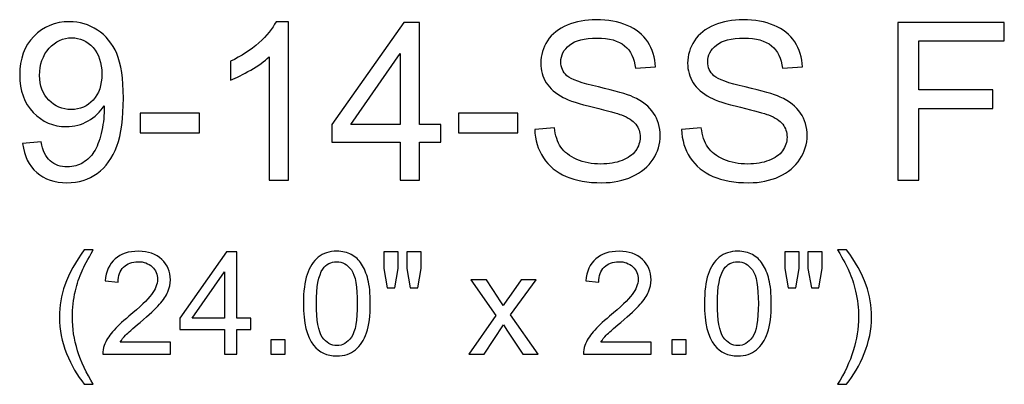
# Model space of a CAD drawing. Units: inches. Extents: x 15 to 59.9, y -17 to 8.4.
# Drawn here: x 43.6 to 51, y -7 to -4.2 of the extents above; entities that cross this region are included whole.
import ezdxf

# ---------------------------------------------------------------- set-up
doc = ezdxf.new("R2010")
doc.units = ezdxf.units.IN
doc.header["$MEASUREMENT"] = 0
doc.layers.add('Layer 1', color=7, linetype='Continuous')

msp = doc.modelspace()

# ---------------------------------------------------------------- linework, layer by layer
at = {"layer": 'Layer 1', "color": 250}
for points, knots in [([(43.5925, -5.1656), (43.5925, -5.1656), (43.7333, -5.1526), (43.7333, -5.1526), (43.7333, -5.1526), (43.7452, -5.2187), (43.768, -5.2667), (43.8016, -5.2967), (43.8016, -5.2967), (43.8352, -5.3264), (43.8783, -5.3414), (43.9311, -5.3414), (43.9311, -5.3414), (43.9761, -5.3414), (44.0155, -5.3312), (44.0494, -5.3103), (44.0494, -5.3103), (44.0833, -5.2898), (44.1111, -5.2623), (44.1327, -5.2278), (44.1327, -5.2278), (44.1547, -5.1934), (44.1727, -5.1467), (44.1875, -5.0884), (44.1875, -5.0884), (44.2019, -5.0298), (44.2094, -4.9701), (44.2094, -4.9092), (44.2094, -4.9092), (44.2094, -4.9028), (44.2091, -4.8928), (44.2086, -4.8801), (44.2086, -4.8801), (44.1791, -4.9264), (44.1391, -4.9645), (44.0886, -4.9934), (44.0886, -4.9934), (44.0377, -5.0226), (43.9827, -5.037), (43.9238, -5.037), (43.9238, -5.037), (43.825, -5.037), (43.7413, -5.0012), (43.673, -4.9295), (43.673, -4.9295), (43.6047, -4.8578), (43.5705, -4.7637), (43.5705, -4.6464), (43.5705, -4.6464), (43.5705, -4.5253), (43.6061, -4.4281), (43.6775, -4.3542), (43.6775, -4.3542), (43.7488, -4.2803), (43.8383, -4.2434), (43.9458, -4.2434), (43.9458, -4.2434), (44.0233, -4.2434), (44.0941, -4.2645), (44.1586, -4.3062), (44.1586, -4.3062), (44.2227, -4.3478), (44.2716, -4.4076), (44.305, -4.4848), (44.305, -4.4848), (44.3383, -4.562), (44.355, -4.6739), (44.355, -4.8206), (44.355, -4.8206), (44.355, -4.9728), (44.3386, -5.0942), (44.3055, -5.1848), (44.3055, -5.1848), (44.2722, -5.2751), (44.223, -5.3437), (44.1577, -5.3909), (44.1577, -5.3909), (44.0922, -5.4381), (44.0158, -5.4617), (43.9277, -5.4617), (43.9277, -5.4617), (43.8344, -5.4617), (43.7583, -5.4359), (43.6991, -5.3839), (43.6991, -5.3839), (43.64, -5.3323), (43.6044, -5.2595), (43.5925, -5.1656)], [0, 0, 0, 0, 0.045455, 0.045455, 0.045455, 0.045455, 0.090909, 0.090909, 0.090909, 0.090909, 0.136364, 0.136364, 0.136364, 0.136364, 0.181818, 0.181818, 0.181818, 0.181818, 0.227273, 0.227273, 0.227273, 0.227273, 0.272727, 0.272727, 0.272727, 0.272727, 0.318182, 0.318182, 0.318182, 0.318182, 0.363636, 0.363636, 0.363636, 0.363636, 0.409091, 0.409091, 0.409091, 0.409091, 0.454545, 0.454545, 0.454545, 0.454545, 0.5, 0.5, 0.5, 0.5, 0.545455, 0.545455, 0.545455, 0.545455, 0.590909, 0.590909, 0.590909, 0.590909, 0.636364, 0.636364, 0.636364, 0.636364, 0.681818, 0.681818, 0.681818, 0.681818, 0.727273, 0.727273, 0.727273, 0.727273, 0.772727, 0.772727, 0.772727, 0.772727, 0.818182, 0.818182, 0.818182, 0.818182, 0.863636, 0.863636, 0.863636, 0.863636, 0.909091, 0.909091, 0.909091, 0.909091, 0.954545, 0.954545, 0.954545, 0.954545, 1, 1, 1, 1]), ([(45.6041, -5.4414), (45.6041, -5.4414), (45.4577, -5.4414), (45.4577, -5.4414), (45.4577, -5.4414), (45.4577, -5.4414), (45.4577, -4.5081), (45.4577, -4.5081), (45.4577, -4.5081), (45.4225, -4.5417), (45.3763, -4.5753), (45.3191, -4.6089), (45.3191, -4.6089), (45.2616, -4.6426), (45.2102, -4.6678), (45.1647, -4.6845), (45.1647, -4.6845), (45.1647, -4.6845), (45.1647, -4.5431), (45.1647, -4.5431), (45.1647, -4.5431), (45.2466, -4.5045), (45.3183, -4.4578), (45.3797, -4.4031), (45.3797, -4.4031), (45.4408, -4.3481), (45.4844, -4.2951), (45.51, -4.2434), (45.51, -4.2434), (45.51, -4.2434), (45.6041, -4.2434), (45.6041, -4.2434), (45.6041, -4.2434), (45.6041, -4.2434), (45.6041, -5.4414), (45.6041, -5.4414)], [0, 0, 0, 0, 0.111111, 0.111111, 0.111111, 0.111111, 0.222222, 0.222222, 0.222222, 0.222222, 0.333333, 0.333333, 0.333333, 0.333333, 0.444444, 0.444444, 0.444444, 0.444444, 0.555556, 0.555556, 0.555556, 0.555556, 0.666667, 0.666667, 0.666667, 0.666667, 0.777778, 0.777778, 0.777778, 0.777778, 0.888889, 0.888889, 0.888889, 0.888889, 1, 1, 1, 1]), ([(47.4672, -5.0581), (47.4672, -5.0581), (47.6161, -5.0451), (47.6161, -5.0451), (47.6161, -5.0451), (47.623, -5.1048), (47.6394, -5.1537), (47.6652, -5.192), (47.6652, -5.192), (47.6911, -5.2303), (47.7311, -5.2612), (47.7852, -5.2848), (47.7852, -5.2848), (47.8394, -5.3084), (47.9005, -5.3201), (47.9683, -5.3201), (47.9683, -5.3201), (48.0286, -5.3201), (48.0816, -5.3112), (48.1277, -5.2934), (48.1277, -5.2934), (48.1738, -5.2753), (48.2083, -5.2509), (48.2308, -5.2198), (48.2308, -5.2198), (48.2533, -5.1884), (48.2647, -5.1545), (48.2647, -5.1176), (48.2647, -5.1176), (48.2647, -5.0801), (48.2538, -5.0476), (48.2319, -5.0195), (48.2319, -5.0195), (48.2102, -4.9914), (48.1744, -4.9681), (48.1247, -4.9492), (48.1247, -4.9492), (48.0925, -4.9367), (48.0219, -4.9173), (47.9122, -4.8909), (47.9122, -4.8909), (47.8027, -4.8645), (47.7258, -4.8398), (47.6819, -4.8164), (47.6819, -4.8164), (47.625, -4.7867), (47.5825, -4.7495), (47.5544, -4.7053), (47.5544, -4.7053), (47.5266, -4.6612), (47.5127, -4.6117), (47.5127, -4.5567), (47.5127, -4.5567), (47.5127, -4.4967), (47.5297, -4.4403), (47.5638, -4.3881), (47.5638, -4.3881), (47.598, -4.3356), (47.648, -4.2959), (47.7136, -4.2687), (47.7136, -4.2687), (47.7794, -4.2417), (47.8522, -4.2281), (47.9325, -4.2281), (47.9325, -4.2281), (48.0211, -4.2281), (48.0988, -4.2423), (48.1666, -4.2709), (48.1666, -4.2709), (48.2341, -4.2992), (48.2861, -4.3412), (48.3225, -4.3964), (48.3225, -4.3964), (48.3586, -4.4517), (48.3783, -4.5145), (48.3811, -4.5845), (48.3811, -4.5845), (48.3811, -4.5845), (48.2297, -4.5959), (48.2297, -4.5959), (48.2297, -4.5959), (48.2213, -4.5206), (48.1938, -4.4634), (48.1469, -4.4251), (48.1469, -4.4251), (48.1, -4.3864), (48.0308, -4.3673), (47.9391, -4.3673), (47.9391, -4.3673), (47.8436, -4.3673), (47.7741, -4.3848), (47.7302, -4.4198), (47.7302, -4.4198), (47.6866, -4.4548), (47.6647, -4.497), (47.6647, -4.5462), (47.6647, -4.5462), (47.6647, -4.5892), (47.6802, -4.6245), (47.7111, -4.652), (47.7111, -4.652), (47.7416, -4.6798), (47.8208, -4.7081), (47.9491, -4.737), (47.9491, -4.737), (48.0775, -4.7662), (48.1655, -4.7914), (48.2133, -4.8131), (48.2133, -4.8131), (48.2827, -4.8453), (48.3341, -4.8859), (48.3672, -4.9348), (48.3672, -4.9348), (48.4002, -4.9839), (48.4166, -5.0406), (48.4166, -5.1045), (48.4166, -5.1045), (48.4166, -5.1681), (48.3986, -5.2278), (48.3622, -5.2839), (48.3622, -5.2839), (48.3258, -5.3401), (48.2736, -5.3837), (48.2055, -5.4151), (48.2055, -5.4151), (48.1375, -5.4462), (48.0608, -5.4617), (47.9758, -5.4617), (47.9758, -5.4617), (47.8677, -5.4617), (47.7772, -5.4462), (47.7044, -5.4145), (47.7044, -5.4145), (47.6313, -5.3831), (47.5741, -5.3359), (47.5325, -5.2726), (47.5325, -5.2726), (47.4911, -5.2095), (47.4691, -5.1378), (47.4672, -5.0581)], [0, 0, 0, 0, 0.028571, 0.028571, 0.028571, 0.028571, 0.057143, 0.057143, 0.057143, 0.057143, 0.085714, 0.085714, 0.085714, 0.085714, 0.114286, 0.114286, 0.114286, 0.114286, 0.142857, 0.142857, 0.142857, 0.142857, 0.171429, 0.171429, 0.171429, 0.171429, 0.2, 0.2, 0.2, 0.2, 0.228571, 0.228571, 0.228571, 0.228571, 0.257143, 0.257143, 0.257143, 0.257143, 0.285714, 0.285714, 0.285714, 0.285714, 0.314286, 0.314286, 0.314286, 0.314286, 0.342857, 0.342857, 0.342857, 0.342857, 0.371429, 0.371429, 0.371429, 0.371429, 0.4, 0.4, 0.4, 0.4, 0.428571, 0.428571, 0.428571, 0.428571, 0.457143, 0.457143, 0.457143, 0.457143, 0.485714, 0.485714, 0.485714, 0.485714, 0.514286, 0.514286, 0.514286, 0.514286, 0.542857, 0.542857, 0.542857, 0.542857, 0.571429, 0.571429, 0.571429, 0.571429, 0.6, 0.6, 0.6, 0.6, 0.628571, 0.628571, 0.628571, 0.628571, 0.657143, 0.657143, 0.657143, 0.657143, 0.685714, 0.685714, 0.685714, 0.685714, 0.714286, 0.714286, 0.714286, 0.714286, 0.742857, 0.742857, 0.742857, 0.742857, 0.771429, 0.771429, 0.771429, 0.771429, 0.8, 0.8, 0.8, 0.8, 0.828571, 0.828571, 0.828571, 0.828571, 0.857143, 0.857143, 0.857143, 0.857143, 0.885714, 0.885714, 0.885714, 0.885714, 0.914286, 0.914286, 0.914286, 0.914286, 0.942857, 0.942857, 0.942857, 0.942857, 0.971429, 0.971429, 0.971429, 0.971429, 1, 1, 1, 1]), ([(48.5788, -5.0581), (48.5788, -5.0581), (48.7277, -5.0451), (48.7277, -5.0451), (48.7277, -5.0451), (48.7347, -5.1048), (48.7511, -5.1537), (48.7769, -5.192), (48.7769, -5.192), (48.8027, -5.2303), (48.8427, -5.2612), (48.8969, -5.2848), (48.8969, -5.2848), (48.9511, -5.3084), (49.0122, -5.3201), (49.08, -5.3201), (49.08, -5.3201), (49.1402, -5.3201), (49.1933, -5.3112), (49.2394, -5.2934), (49.2394, -5.2934), (49.2855, -5.2753), (49.32, -5.2509), (49.3425, -5.2198), (49.3425, -5.2198), (49.365, -5.1884), (49.3763, -5.1545), (49.3763, -5.1176), (49.3763, -5.1176), (49.3763, -5.0801), (49.3655, -5.0476), (49.3436, -5.0195), (49.3436, -5.0195), (49.3219, -4.9914), (49.2861, -4.9681), (49.2363, -4.9492), (49.2363, -4.9492), (49.2041, -4.9367), (49.1336, -4.9173), (49.0238, -4.8909), (49.0238, -4.8909), (48.9144, -4.8645), (48.8375, -4.8398), (48.7936, -4.8164), (48.7936, -4.8164), (48.7366, -4.7867), (48.6941, -4.7495), (48.6661, -4.7053), (48.6661, -4.7053), (48.6383, -4.6612), (48.6244, -4.6117), (48.6244, -4.5567), (48.6244, -4.5567), (48.6244, -4.4967), (48.6413, -4.4403), (48.6755, -4.3881), (48.6755, -4.3881), (48.7097, -4.3356), (48.7597, -4.2959), (48.8252, -4.2687), (48.8252, -4.2687), (48.8911, -4.2417), (48.9638, -4.2281), (49.0441, -4.2281), (49.0441, -4.2281), (49.1327, -4.2281), (49.2105, -4.2423), (49.2783, -4.2709), (49.2783, -4.2709), (49.3458, -4.2992), (49.3977, -4.3412), (49.4341, -4.3964), (49.4341, -4.3964), (49.4702, -4.4517), (49.49, -4.5145), (49.4927, -4.5845), (49.4927, -4.5845), (49.4927, -4.5845), (49.3413, -4.5959), (49.3413, -4.5959), (49.3413, -4.5959), (49.333, -4.5206), (49.3055, -4.4634), (49.2586, -4.4251), (49.2586, -4.4251), (49.2116, -4.3864), (49.1425, -4.3673), (49.0508, -4.3673), (49.0508, -4.3673), (48.9552, -4.3673), (48.8858, -4.3848), (48.8419, -4.4198), (48.8419, -4.4198), (48.7983, -4.4548), (48.7763, -4.497), (48.7763, -4.5462), (48.7763, -4.5462), (48.7763, -4.5892), (48.7919, -4.6245), (48.8227, -4.652), (48.8227, -4.652), (48.8533, -4.6798), (48.9325, -4.7081), (49.0608, -4.737), (49.0608, -4.737), (49.1891, -4.7662), (49.2772, -4.7914), (49.325, -4.8131), (49.325, -4.8131), (49.3944, -4.8453), (49.4458, -4.8859), (49.4788, -4.9348), (49.4788, -4.9348), (49.5119, -4.9839), (49.5283, -5.0406), (49.5283, -5.1045), (49.5283, -5.1045), (49.5283, -5.1681), (49.5102, -5.2278), (49.4738, -5.2839), (49.4738, -5.2839), (49.4375, -5.3401), (49.3852, -5.3837), (49.3172, -5.4151), (49.3172, -5.4151), (49.2491, -5.4462), (49.1725, -5.4617), (49.0875, -5.4617), (49.0875, -5.4617), (48.9794, -5.4617), (48.8888, -5.4462), (48.8161, -5.4145), (48.8161, -5.4145), (48.743, -5.3831), (48.6858, -5.3359), (48.6441, -5.2726), (48.6441, -5.2726), (48.6027, -5.2095), (48.5808, -5.1378), (48.5788, -5.0581)], [0, 0, 0, 0, 0.028571, 0.028571, 0.028571, 0.028571, 0.057143, 0.057143, 0.057143, 0.057143, 0.085714, 0.085714, 0.085714, 0.085714, 0.114286, 0.114286, 0.114286, 0.114286, 0.142857, 0.142857, 0.142857, 0.142857, 0.171429, 0.171429, 0.171429, 0.171429, 0.2, 0.2, 0.2, 0.2, 0.228571, 0.228571, 0.228571, 0.228571, 0.257143, 0.257143, 0.257143, 0.257143, 0.285714, 0.285714, 0.285714, 0.285714, 0.314286, 0.314286, 0.314286, 0.314286, 0.342857, 0.342857, 0.342857, 0.342857, 0.371429, 0.371429, 0.371429, 0.371429, 0.4, 0.4, 0.4, 0.4, 0.428571, 0.428571, 0.428571, 0.428571, 0.457143, 0.457143, 0.457143, 0.457143, 0.485714, 0.485714, 0.485714, 0.485714, 0.514286, 0.514286, 0.514286, 0.514286, 0.542857, 0.542857, 0.542857, 0.542857, 0.571429, 0.571429, 0.571429, 0.571429, 0.6, 0.6, 0.6, 0.6, 0.628571, 0.628571, 0.628571, 0.628571, 0.657143, 0.657143, 0.657143, 0.657143, 0.685714, 0.685714, 0.685714, 0.685714, 0.714286, 0.714286, 0.714286, 0.714286, 0.742857, 0.742857, 0.742857, 0.742857, 0.771429, 0.771429, 0.771429, 0.771429, 0.8, 0.8, 0.8, 0.8, 0.828571, 0.828571, 0.828571, 0.828571, 0.857143, 0.857143, 0.857143, 0.857143, 0.885714, 0.885714, 0.885714, 0.885714, 0.914286, 0.914286, 0.914286, 0.914286, 0.942857, 0.942857, 0.942857, 0.942857, 0.971429, 0.971429, 0.971429, 0.971429, 1, 1, 1, 1]), ([(46.4488, -5.4414), (46.4488, -5.4414), (46.4488, -5.1559), (46.4488, -5.1559), (46.4488, -5.1559), (46.4488, -5.1559), (45.9313, -5.1559), (45.9313, -5.1559), (45.9313, -5.1559), (45.9313, -5.1559), (45.9313, -5.0214), (45.9313, -5.0214), (45.9313, -5.0214), (45.9313, -5.0214), (46.4758, -4.2484), (46.4758, -4.2484), (46.4758, -4.2484), (46.4758, -4.2484), (46.5955, -4.2484), (46.5955, -4.2484), (46.5955, -4.2484), (46.5955, -4.2484), (46.5955, -5.0214), (46.5955, -5.0214), (46.5955, -5.0214), (46.5955, -5.0214), (46.7566, -5.0214), (46.7566, -5.0214), (46.7566, -5.0214), (46.7566, -5.0214), (46.7566, -5.1559), (46.7566, -5.1559), (46.7566, -5.1559), (46.7566, -5.1559), (46.5955, -5.1559), (46.5955, -5.1559), (46.5955, -5.1559), (46.5955, -5.1559), (46.5955, -5.4414), (46.5955, -5.4414), (46.5955, -5.4414), (46.5955, -5.4414), (46.4488, -5.4414), (46.4488, -5.4414)], [0, 0, 0, 0, 0.090909, 0.090909, 0.090909, 0.090909, 0.181818, 0.181818, 0.181818, 0.181818, 0.272727, 0.272727, 0.272727, 0.272727, 0.363636, 0.363636, 0.363636, 0.363636, 0.454545, 0.454545, 0.454545, 0.454545, 0.545455, 0.545455, 0.545455, 0.545455, 0.636364, 0.636364, 0.636364, 0.636364, 0.727273, 0.727273, 0.727273, 0.727273, 0.818182, 0.818182, 0.818182, 0.818182, 0.909091, 0.909091, 0.909091, 0.909091, 1, 1, 1, 1]), ([(50.2152, -5.4414), (50.2152, -5.4414), (50.2152, -4.2484), (50.2152, -4.2484), (50.2152, -4.2484), (50.2152, -4.2484), (51.0202, -4.2484), (51.0202, -4.2484), (51.0202, -4.2484), (51.0202, -4.2484), (51.0202, -4.3892), (51.0202, -4.3892), (51.0202, -4.3892), (51.0202, -4.3892), (50.3733, -4.3892), (50.3733, -4.3892), (50.3733, -4.3892), (50.3733, -4.3892), (50.3733, -4.7587), (50.3733, -4.7587), (50.3733, -4.7587), (50.3733, -4.7587), (50.933, -4.7587), (50.933, -4.7587), (50.933, -4.7587), (50.933, -4.7587), (50.933, -4.8995), (50.933, -4.8995), (50.933, -4.8995), (50.933, -4.8995), (50.3733, -4.8995), (50.3733, -4.8995), (50.3733, -4.8995), (50.3733, -4.8995), (50.3733, -5.4414), (50.3733, -5.4414), (50.3733, -5.4414), (50.3733, -5.4414), (50.2152, -5.4414), (50.2152, -5.4414)], [0, 0, 0, 0, 0.1, 0.1, 0.1, 0.1, 0.2, 0.2, 0.2, 0.2, 0.3, 0.3, 0.3, 0.3, 0.4, 0.4, 0.4, 0.4, 0.5, 0.5, 0.5, 0.5, 0.6, 0.6, 0.6, 0.6, 0.7, 0.7, 0.7, 0.7, 0.8, 0.8, 0.8, 0.8, 0.9, 0.9, 0.9, 0.9, 1, 1, 1, 1]), ([(44.1922, -4.6389), (44.1922, -4.5551), (44.17, -4.4881), (44.1252, -4.4389), (44.1252, -4.4389), (44.0802, -4.3895), (44.0266, -4.3648), (43.9636, -4.3648), (43.9636, -4.3648), (43.8986, -4.3648), (43.8419, -4.3914), (43.7936, -4.4445), (43.7936, -4.4445), (43.7452, -4.4978), (43.7211, -4.5667), (43.7211, -4.6512), (43.7211, -4.6512), (43.7211, -4.7273), (43.7441, -4.7889), (43.79, -4.8364), (43.79, -4.8364), (43.8358, -4.8839), (43.8922, -4.9076), (43.9594, -4.9076), (43.9594, -4.9076), (44.0275, -4.9076), (44.083, -4.8839), (44.1266, -4.8364), (44.1266, -4.8364), (44.1705, -4.7889), (44.1922, -4.7231), (44.1922, -4.6389)], [0, 0, 0, 0, 0.125, 0.125, 0.125, 0.125, 0.25, 0.25, 0.25, 0.25, 0.375, 0.375, 0.375, 0.375, 0.5, 0.5, 0.5, 0.5, 0.625, 0.625, 0.625, 0.625, 0.75, 0.75, 0.75, 0.75, 0.875, 0.875, 0.875, 0.875, 1, 1, 1, 1]), ([(46.4488, -5.0214), (46.4488, -5.0214), (46.4488, -4.4837), (46.4488, -4.4837), (46.4488, -4.4837), (46.4488, -4.4837), (46.0755, -5.0214), (46.0755, -5.0214), (46.0755, -5.0214), (46.0755, -5.0214), (46.4488, -5.0214), (46.4488, -5.0214)], [0, 0, 0, 0, 0.333333, 0.333333, 0.333333, 0.333333, 0.666667, 0.666667, 0.666667, 0.666667, 1, 1, 1, 1]), ([(44.4811, -5.0834), (44.4811, -5.0834), (44.4811, -4.9362), (44.4811, -4.9362), (44.4811, -4.9362), (44.4811, -4.9362), (44.9313, -4.9362), (44.9313, -4.9362), (44.9313, -4.9362), (44.9313, -4.9362), (44.9313, -5.0834), (44.9313, -5.0834), (44.9313, -5.0834), (44.9313, -5.0834), (44.4811, -5.0834), (44.4811, -5.0834)], [0, 0, 0, 0, 0.25, 0.25, 0.25, 0.25, 0.5, 0.5, 0.5, 0.5, 0.75, 0.75, 0.75, 0.75, 1, 1, 1, 1]), ([(46.89, -5.0834), (46.89, -5.0834), (46.89, -4.9362), (46.89, -4.9362), (46.89, -4.9362), (46.89, -4.9362), (47.3402, -4.9362), (47.3402, -4.9362), (47.3402, -4.9362), (47.3402, -4.9362), (47.3402, -5.0834), (47.3402, -5.0834), (47.3402, -5.0834), (47.3402, -5.0834), (46.89, -5.0834), (46.89, -5.0834)], [0, 0, 0, 0, 0.25, 0.25, 0.25, 0.25, 0.5, 0.5, 0.5, 0.5, 0.75, 0.75, 0.75, 0.75, 1, 1, 1, 1]), ([(44.0588, -6.9868), (44.0063, -6.9205), (43.9619, -6.8429), (43.9256, -6.7541), (43.9256, -6.7541), (43.8893, -6.665), (43.8711, -6.5731), (43.8711, -6.4778), (43.8711, -6.4778), (43.8711, -6.3939), (43.8846, -6.3135), (43.9119, -6.2366), (43.9119, -6.2366), (43.9437, -6.1474), (43.9926, -6.0586), (44.0588, -5.9701), (44.0588, -5.9701), (44.0588, -5.9701), (44.1271, -5.9701), (44.1271, -5.9701), (44.1271, -5.9701), (44.0845, -6.0434), (44.0563, -6.0958), (44.0426, -6.1272), (44.0426, -6.1272), (44.0209, -6.1757), (44.0041, -6.2267), (43.9917, -6.2796), (43.9917, -6.2796), (43.9765, -6.3455), (43.9689, -6.4117), (43.9689, -6.4784), (43.9689, -6.4784), (43.9689, -6.6481), (44.0217, -6.8174), (44.1271, -6.9868), (44.1271, -6.9868), (44.1271, -6.9868), (44.0588, -6.9868), (44.0588, -6.9868)], [0, 0, 0, 0, 0.1, 0.1, 0.1, 0.1, 0.2, 0.2, 0.2, 0.2, 0.3, 0.3, 0.3, 0.3, 0.4, 0.4, 0.4, 0.4, 0.5, 0.5, 0.5, 0.5, 0.6, 0.6, 0.6, 0.6, 0.7, 0.7, 0.7, 0.7, 0.8, 0.8, 0.8, 0.8, 0.9, 0.9, 0.9, 0.9, 1, 1, 1, 1]), ([(44.7117, -6.6672), (44.7117, -6.6672), (44.7117, -6.7588), (44.7117, -6.7588), (44.7117, -6.7588), (44.7117, -6.7588), (44.1991, -6.7588), (44.1991, -6.7588), (44.1991, -6.7588), (44.1984, -6.7358), (44.202, -6.7138), (44.2102, -6.6927), (44.2102, -6.6927), (44.2232, -6.6576), (44.2441, -6.6233), (44.2728, -6.5894), (44.2728, -6.5894), (44.3017, -6.5556), (44.3432, -6.5164), (44.3974, -6.472), (44.3974, -6.472), (44.4817, -6.4029), (44.5388, -6.3482), (44.5684, -6.3077), (44.5684, -6.3077), (44.598, -6.2675), (44.6128, -6.2292), (44.6128, -6.1933), (44.6128, -6.1933), (44.6128, -6.1555), (44.5993, -6.1237), (44.5724, -6.0977), (44.5724, -6.0977), (44.5453, -6.0719), (44.5101, -6.0589), (44.4667, -6.0589), (44.4667, -6.0589), (44.4209, -6.0589), (44.3842, -6.0726), (44.3568, -6.1003), (44.3568, -6.1003), (44.3291, -6.1277), (44.3152, -6.1658), (44.3149, -6.2144), (44.3149, -6.2144), (44.3149, -6.2144), (44.217, -6.2044), (44.217, -6.2044), (44.217, -6.2044), (44.2237, -6.1313), (44.249, -6.0757), (44.2927, -6.0374), (44.2927, -6.0374), (44.3364, -5.9992), (44.3952, -5.98), (44.4689, -5.98), (44.4689, -5.98), (44.5433, -5.98), (44.6021, -6.0008), (44.6455, -6.0419), (44.6455, -6.0419), (44.689, -6.0833), (44.7107, -6.1344), (44.7107, -6.1954), (44.7107, -6.1954), (44.7107, -6.2265), (44.7043, -6.257), (44.6915, -6.287), (44.6915, -6.287), (44.6789, -6.3169), (44.6578, -6.3485), (44.6283, -6.3816), (44.6283, -6.3816), (44.5989, -6.4148), (44.55, -6.4603), (44.4815, -6.5181), (44.4815, -6.5181), (44.4245, -6.5661), (44.3878, -6.5986), (44.3716, -6.6158), (44.3716, -6.6158), (44.3553, -6.6327), (44.342, -6.6499), (44.3313, -6.6672), (44.3313, -6.6672), (44.3313, -6.6672), (44.7117, -6.6672), (44.7117, -6.6672)], [0, 0, 0, 0, 0.045455, 0.045455, 0.045455, 0.045455, 0.090909, 0.090909, 0.090909, 0.090909, 0.136364, 0.136364, 0.136364, 0.136364, 0.181818, 0.181818, 0.181818, 0.181818, 0.227273, 0.227273, 0.227273, 0.227273, 0.272727, 0.272727, 0.272727, 0.272727, 0.318182, 0.318182, 0.318182, 0.318182, 0.363636, 0.363636, 0.363636, 0.363636, 0.409091, 0.409091, 0.409091, 0.409091, 0.454545, 0.454545, 0.454545, 0.454545, 0.5, 0.5, 0.5, 0.5, 0.545455, 0.545455, 0.545455, 0.545455, 0.590909, 0.590909, 0.590909, 0.590909, 0.636364, 0.636364, 0.636364, 0.636364, 0.681818, 0.681818, 0.681818, 0.681818, 0.727273, 0.727273, 0.727273, 0.727273, 0.772727, 0.772727, 0.772727, 0.772727, 0.818182, 0.818182, 0.818182, 0.818182, 0.863636, 0.863636, 0.863636, 0.863636, 0.909091, 0.909091, 0.909091, 0.909091, 0.954545, 0.954545, 0.954545, 0.954545, 1, 1, 1, 1]), ([(45.1189, -6.7588), (45.1189, -6.7588), (45.1189, -6.5731), (45.1189, -6.5731), (45.1189, -6.5731), (45.1189, -6.5731), (44.7825, -6.5731), (44.7825, -6.5731), (44.7825, -6.5731), (44.7825, -6.5731), (44.7825, -6.4858), (44.7825, -6.4858), (44.7825, -6.4858), (44.7825, -6.4858), (45.1364, -5.9833), (45.1364, -5.9833), (45.1364, -5.9833), (45.1364, -5.9833), (45.2142, -5.9833), (45.2142, -5.9833), (45.2142, -5.9833), (45.2142, -5.9833), (45.2142, -6.4858), (45.2142, -6.4858), (45.2142, -6.4858), (45.2142, -6.4858), (45.3189, -6.4858), (45.3189, -6.4858), (45.3189, -6.4858), (45.3189, -6.4858), (45.3189, -6.5731), (45.3189, -6.5731), (45.3189, -6.5731), (45.3189, -6.5731), (45.2142, -6.5731), (45.2142, -6.5731), (45.2142, -6.5731), (45.2142, -6.5731), (45.2142, -6.7588), (45.2142, -6.7588), (45.2142, -6.7588), (45.2142, -6.7588), (45.1189, -6.7588), (45.1189, -6.7588)], [0, 0, 0, 0, 0.090909, 0.090909, 0.090909, 0.090909, 0.181818, 0.181818, 0.181818, 0.181818, 0.272727, 0.272727, 0.272727, 0.272727, 0.363636, 0.363636, 0.363636, 0.363636, 0.454545, 0.454545, 0.454545, 0.454545, 0.545455, 0.545455, 0.545455, 0.545455, 0.636364, 0.636364, 0.636364, 0.636364, 0.727273, 0.727273, 0.727273, 0.727273, 0.818182, 0.818182, 0.818182, 0.818182, 0.909091, 0.909091, 0.909091, 0.909091, 1, 1, 1, 1]), ([(45.7173, -6.3763), (45.7173, -6.2846), (45.7266, -6.2108), (45.7456, -6.155), (45.7456, -6.155), (45.7644, -6.099), (45.7926, -6.0559), (45.8297, -6.0255), (45.8297, -6.0255), (45.8669, -5.9952), (45.9137, -5.98), (45.97, -5.98), (45.97, -5.98), (46.0117, -5.98), (46.0482, -5.9885), (46.0796, -6.0053), (46.0796, -6.0053), (46.1111, -6.0219), (46.1369, -6.0461), (46.1575, -6.0777), (46.1575, -6.0777), (46.1779, -6.1093), (46.1939, -6.1478), (46.2055, -6.1931), (46.2055, -6.1931), (46.2172, -6.2384), (46.223, -6.2994), (46.223, -6.3763), (46.223, -6.3763), (46.223, -6.4673), (46.2136, -6.5406), (46.195, -6.5966), (46.195, -6.5966), (46.1762, -6.6526), (46.1482, -6.6957), (46.1111, -6.7263), (46.1111, -6.7263), (46.0739, -6.7568), (46.0269, -6.7719), (45.97, -6.7719), (45.97, -6.7719), (45.8953, -6.7719), (45.8366, -6.7452), (45.794, -6.6916), (45.794, -6.6916), (45.7429, -6.6271), (45.7173, -6.5219), (45.7173, -6.3763)], [0, 0, 0, 0, 0.083333, 0.083333, 0.083333, 0.083333, 0.166667, 0.166667, 0.166667, 0.166667, 0.25, 0.25, 0.25, 0.25, 0.333333, 0.333333, 0.333333, 0.333333, 0.416667, 0.416667, 0.416667, 0.416667, 0.5, 0.5, 0.5, 0.5, 0.583333, 0.583333, 0.583333, 0.583333, 0.666667, 0.666667, 0.666667, 0.666667, 0.75, 0.75, 0.75, 0.75, 0.833333, 0.833333, 0.833333, 0.833333, 0.916667, 0.916667, 0.916667, 0.916667, 1, 1, 1, 1]), ([(46.351, -6.2579), (46.351, -6.2579), (46.3245, -6.1102), (46.3245, -6.1102), (46.3245, -6.1102), (46.3245, -6.1102), (46.3245, -5.9833), (46.3245, -5.9833), (46.3245, -5.9833), (46.3245, -5.9833), (46.433, -5.9833), (46.433, -5.9833), (46.433, -5.9833), (46.433, -5.9833), (46.433, -6.1102), (46.433, -6.1102), (46.433, -6.1102), (46.433, -6.1102), (46.4091, -6.2579), (46.4091, -6.2579), (46.4091, -6.2579), (46.4091, -6.2579), (46.351, -6.2579), (46.351, -6.2579)], [0, 0, 0, 0, 0.166667, 0.166667, 0.166667, 0.166667, 0.333333, 0.333333, 0.333333, 0.333333, 0.5, 0.5, 0.5, 0.5, 0.666667, 0.666667, 0.666667, 0.666667, 0.833333, 0.833333, 0.833333, 0.833333, 1, 1, 1, 1]), ([(46.5261, -6.2579), (46.5261, -6.2579), (46.5001, -6.1102), (46.5001, -6.1102), (46.5001, -6.1102), (46.5001, -6.1102), (46.5001, -5.9833), (46.5001, -5.9833), (46.5001, -5.9833), (46.5001, -5.9833), (46.6087, -5.9833), (46.6087, -5.9833), (46.6087, -5.9833), (46.6087, -5.9833), (46.6087, -6.1102), (46.6087, -6.1102), (46.6087, -6.1102), (46.6087, -6.1102), (46.5832, -6.2579), (46.5832, -6.2579), (46.5832, -6.2579), (46.5832, -6.2579), (46.5261, -6.2579), (46.5261, -6.2579)], [0, 0, 0, 0, 0.166667, 0.166667, 0.166667, 0.166667, 0.333333, 0.333333, 0.333333, 0.333333, 0.5, 0.5, 0.5, 0.5, 0.666667, 0.666667, 0.666667, 0.666667, 0.833333, 0.833333, 0.833333, 0.833333, 1, 1, 1, 1]), ([(48.3485, -6.6672), (48.3485, -6.6672), (48.3485, -6.7588), (48.3485, -6.7588), (48.3485, -6.7588), (48.3485, -6.7588), (47.8359, -6.7588), (47.8359, -6.7588), (47.8359, -6.7588), (47.8352, -6.7358), (47.8388, -6.7138), (47.8469, -6.6927), (47.8469, -6.6927), (47.8599, -6.6576), (47.8809, -6.6233), (47.9096, -6.5894), (47.9096, -6.5894), (47.9385, -6.5556), (47.98, -6.5164), (48.0342, -6.472), (48.0342, -6.472), (48.1185, -6.4029), (48.1755, -6.3482), (48.2051, -6.3077), (48.2051, -6.3077), (48.2348, -6.2675), (48.2496, -6.2292), (48.2496, -6.1933), (48.2496, -6.1933), (48.2496, -6.1555), (48.236, -6.1237), (48.2091, -6.0977), (48.2091, -6.0977), (48.182, -6.0719), (48.1468, -6.0589), (48.1035, -6.0589), (48.1035, -6.0589), (48.0576, -6.0589), (48.021, -6.0726), (47.9935, -6.1003), (47.9935, -6.1003), (47.9659, -6.1277), (47.952, -6.1658), (47.9516, -6.2144), (47.9516, -6.2144), (47.9516, -6.2144), (47.8538, -6.2044), (47.8538, -6.2044), (47.8538, -6.2044), (47.8605, -6.1313), (47.8857, -6.0757), (47.9294, -6.0374), (47.9294, -6.0374), (47.9731, -5.9992), (48.032, -5.98), (48.1057, -5.98), (48.1057, -5.98), (48.18, -5.98), (48.2389, -6.0008), (48.2822, -6.0419), (48.2822, -6.0419), (48.3258, -6.0833), (48.3474, -6.1344), (48.3474, -6.1954), (48.3474, -6.1954), (48.3474, -6.2265), (48.3411, -6.257), (48.3283, -6.287), (48.3283, -6.287), (48.3156, -6.3169), (48.2945, -6.3485), (48.2651, -6.3816), (48.2651, -6.3816), (48.2357, -6.4148), (48.1867, -6.4603), (48.1183, -6.5181), (48.1183, -6.5181), (48.0612, -6.5661), (48.0246, -6.5986), (48.0083, -6.6158), (48.0083, -6.6158), (47.9921, -6.6327), (47.9787, -6.6499), (47.9681, -6.6672), (47.9681, -6.6672), (47.9681, -6.6672), (48.3485, -6.6672), (48.3485, -6.6672)], [0, 0, 0, 0, 0.045455, 0.045455, 0.045455, 0.045455, 0.090909, 0.090909, 0.090909, 0.090909, 0.136364, 0.136364, 0.136364, 0.136364, 0.181818, 0.181818, 0.181818, 0.181818, 0.227273, 0.227273, 0.227273, 0.227273, 0.272727, 0.272727, 0.272727, 0.272727, 0.318182, 0.318182, 0.318182, 0.318182, 0.363636, 0.363636, 0.363636, 0.363636, 0.409091, 0.409091, 0.409091, 0.409091, 0.454545, 0.454545, 0.454545, 0.454545, 0.5, 0.5, 0.5, 0.5, 0.545455, 0.545455, 0.545455, 0.545455, 0.590909, 0.590909, 0.590909, 0.590909, 0.636364, 0.636364, 0.636364, 0.636364, 0.681818, 0.681818, 0.681818, 0.681818, 0.727273, 0.727273, 0.727273, 0.727273, 0.772727, 0.772727, 0.772727, 0.772727, 0.818182, 0.818182, 0.818182, 0.818182, 0.863636, 0.863636, 0.863636, 0.863636, 0.909091, 0.909091, 0.909091, 0.909091, 0.954545, 0.954545, 0.954545, 0.954545, 1, 1, 1, 1]), ([(48.7515, -6.3763), (48.7515, -6.2846), (48.7609, -6.2108), (48.7799, -6.155), (48.7799, -6.155), (48.7986, -6.099), (48.8268, -6.0559), (48.864, -6.0255), (48.864, -6.0255), (48.9012, -5.9952), (48.9479, -5.98), (49.0043, -5.98), (49.0043, -5.98), (49.046, -5.98), (49.0825, -5.9885), (49.1139, -6.0053), (49.1139, -6.0053), (49.1453, -6.0219), (49.1711, -6.0461), (49.1917, -6.0777), (49.1917, -6.0777), (49.2121, -6.1093), (49.2282, -6.1478), (49.2397, -6.1931), (49.2397, -6.1931), (49.2515, -6.2384), (49.2572, -6.2994), (49.2572, -6.3763), (49.2572, -6.3763), (49.2572, -6.4673), (49.2479, -6.5406), (49.2293, -6.5966), (49.2293, -6.5966), (49.2105, -6.6526), (49.1825, -6.6957), (49.1453, -6.7263), (49.1453, -6.7263), (49.1081, -6.7568), (49.0612, -6.7719), (49.0043, -6.7719), (49.0043, -6.7719), (48.9295, -6.7719), (48.8709, -6.7452), (48.8282, -6.6916), (48.8282, -6.6916), (48.7771, -6.6271), (48.7515, -6.5219), (48.7515, -6.3763)], [0, 0, 0, 0, 0.083333, 0.083333, 0.083333, 0.083333, 0.166667, 0.166667, 0.166667, 0.166667, 0.25, 0.25, 0.25, 0.25, 0.333333, 0.333333, 0.333333, 0.333333, 0.416667, 0.416667, 0.416667, 0.416667, 0.5, 0.5, 0.5, 0.5, 0.583333, 0.583333, 0.583333, 0.583333, 0.666667, 0.666667, 0.666667, 0.666667, 0.75, 0.75, 0.75, 0.75, 0.833333, 0.833333, 0.833333, 0.833333, 0.916667, 0.916667, 0.916667, 0.916667, 1, 1, 1, 1]), ([(49.3853, -6.2579), (49.3853, -6.2579), (49.3587, -6.1102), (49.3587, -6.1102), (49.3587, -6.1102), (49.3587, -6.1102), (49.3587, -5.9833), (49.3587, -5.9833), (49.3587, -5.9833), (49.3587, -5.9833), (49.4672, -5.9833), (49.4672, -5.9833), (49.4672, -5.9833), (49.4672, -5.9833), (49.4672, -6.1102), (49.4672, -6.1102), (49.4672, -6.1102), (49.4672, -6.1102), (49.4434, -6.2579), (49.4434, -6.2579), (49.4434, -6.2579), (49.4434, -6.2579), (49.3853, -6.2579), (49.3853, -6.2579)], [0, 0, 0, 0, 0.166667, 0.166667, 0.166667, 0.166667, 0.333333, 0.333333, 0.333333, 0.333333, 0.5, 0.5, 0.5, 0.5, 0.666667, 0.666667, 0.666667, 0.666667, 0.833333, 0.833333, 0.833333, 0.833333, 1, 1, 1, 1]), ([(49.5604, -6.2579), (49.5604, -6.2579), (49.5344, -6.1102), (49.5344, -6.1102), (49.5344, -6.1102), (49.5344, -6.1102), (49.5344, -5.9833), (49.5344, -5.9833), (49.5344, -5.9833), (49.5344, -5.9833), (49.6429, -5.9833), (49.6429, -5.9833), (49.6429, -5.9833), (49.6429, -5.9833), (49.6429, -6.1102), (49.6429, -6.1102), (49.6429, -6.1102), (49.6429, -6.1102), (49.6175, -6.2579), (49.6175, -6.2579), (49.6175, -6.2579), (49.6175, -6.2579), (49.5604, -6.2579), (49.5604, -6.2579)], [0, 0, 0, 0, 0.166667, 0.166667, 0.166667, 0.166667, 0.333333, 0.333333, 0.333333, 0.333333, 0.5, 0.5, 0.5, 0.5, 0.666667, 0.666667, 0.666667, 0.666667, 0.833333, 0.833333, 0.833333, 0.833333, 1, 1, 1, 1]), ([(49.8274, -6.9868), (49.8274, -6.9868), (49.7592, -6.9868), (49.7592, -6.9868), (49.7592, -6.9868), (49.8646, -6.8174), (49.9174, -6.6481), (49.9174, -6.4784), (49.9174, -6.4784), (49.9174, -6.4121), (49.9098, -6.3464), (49.8946, -6.281), (49.8946, -6.281), (49.8827, -6.2283), (49.8659, -6.1774), (49.8444, -6.1288), (49.8444, -6.1288), (49.8307, -6.097), (49.8023, -6.0441), (49.7592, -5.9701), (49.7592, -5.9701), (49.7592, -5.9701), (49.8274, -5.9701), (49.8274, -5.9701), (49.8274, -5.9701), (49.8937, -6.0586), (49.9428, -6.1474), (49.9746, -6.2366), (49.9746, -6.2366), (50.0017, -6.3135), (50.0152, -6.3939), (50.0152, -6.4778), (50.0152, -6.4778), (50.0152, -6.5731), (49.997, -6.665), (49.9605, -6.7541), (49.9605, -6.7541), (49.924, -6.8429), (49.8796, -6.9205), (49.8274, -6.9868)], [0, 0, 0, 0, 0.1, 0.1, 0.1, 0.1, 0.2, 0.2, 0.2, 0.2, 0.3, 0.3, 0.3, 0.3, 0.4, 0.4, 0.4, 0.4, 0.5, 0.5, 0.5, 0.5, 0.6, 0.6, 0.6, 0.6, 0.7, 0.7, 0.7, 0.7, 0.8, 0.8, 0.8, 0.8, 0.9, 0.9, 0.9, 0.9, 1, 1, 1, 1]), ([(45.8151, -6.3763), (45.8151, -6.5036), (45.8301, -6.5883), (45.8599, -6.6306), (45.8599, -6.6306), (45.8897, -6.6726), (45.9263, -6.6938), (45.97, -6.6938), (45.97, -6.6938), (46.0139, -6.6938), (46.0506, -6.6724), (46.0804, -6.6302), (46.0804, -6.6302), (46.1101, -6.5879), (46.1251, -6.5033), (46.1251, -6.3763), (46.1251, -6.3763), (46.1251, -6.2487), (46.1101, -6.1638), (46.0804, -6.1219), (46.0804, -6.1219), (46.0506, -6.0799), (46.0136, -6.0589), (45.9691, -6.0589), (45.9691, -6.0589), (45.9253, -6.0589), (45.8904, -6.0775), (45.8642, -6.1145), (45.8642, -6.1145), (45.8316, -6.1617), (45.8151, -6.249), (45.8151, -6.3763)], [0, 0, 0, 0, 0.125, 0.125, 0.125, 0.125, 0.25, 0.25, 0.25, 0.25, 0.375, 0.375, 0.375, 0.375, 0.5, 0.5, 0.5, 0.5, 0.625, 0.625, 0.625, 0.625, 0.75, 0.75, 0.75, 0.75, 0.875, 0.875, 0.875, 0.875, 1, 1, 1, 1]), ([(48.8494, -6.3763), (48.8494, -6.5036), (48.8644, -6.5883), (48.8941, -6.6306), (48.8941, -6.6306), (48.9239, -6.6726), (48.9606, -6.6938), (49.0043, -6.6938), (49.0043, -6.6938), (49.0482, -6.6938), (49.0848, -6.6724), (49.1146, -6.6302), (49.1146, -6.6302), (49.1444, -6.5879), (49.1594, -6.5033), (49.1594, -6.3763), (49.1594, -6.3763), (49.1594, -6.2487), (49.1444, -6.1638), (49.1146, -6.1219), (49.1146, -6.1219), (49.0848, -6.0799), (49.0478, -6.0589), (49.0034, -6.0589), (49.0034, -6.0589), (48.9595, -6.0589), (48.9247, -6.0775), (48.8985, -6.1145), (48.8985, -6.1145), (48.8658, -6.1617), (48.8494, -6.249), (48.8494, -6.3763)], [0, 0, 0, 0, 0.125, 0.125, 0.125, 0.125, 0.25, 0.25, 0.25, 0.25, 0.375, 0.375, 0.375, 0.375, 0.5, 0.5, 0.5, 0.5, 0.625, 0.625, 0.625, 0.625, 0.75, 0.75, 0.75, 0.75, 0.875, 0.875, 0.875, 0.875, 1, 1, 1, 1]), ([(45.1189, -6.4858), (45.1189, -6.4858), (45.1189, -6.1362), (45.1189, -6.1362), (45.1189, -6.1362), (45.1189, -6.1362), (44.8762, -6.4858), (44.8762, -6.4858), (44.8762, -6.4858), (44.8762, -6.4858), (45.1189, -6.4858), (45.1189, -6.4858)], [0, 0, 0, 0, 0.333333, 0.333333, 0.333333, 0.333333, 0.666667, 0.666667, 0.666667, 0.666667, 1, 1, 1, 1]), ([(46.9683, -6.7588), (46.9683, -6.7588), (47.1736, -6.4668), (47.1736, -6.4668), (47.1736, -6.4668), (47.1736, -6.4668), (46.9837, -6.197), (46.9837, -6.197), (46.9837, -6.197), (46.9837, -6.197), (47.1027, -6.197), (47.1027, -6.197), (47.1027, -6.197), (47.1027, -6.197), (47.189, -6.3287), (47.189, -6.3287), (47.189, -6.3287), (47.205, -6.3538), (47.2182, -6.3747), (47.228, -6.3917), (47.228, -6.3917), (47.2435, -6.3684), (47.2578, -6.3478), (47.2709, -6.3298), (47.2709, -6.3298), (47.2709, -6.3298), (47.3656, -6.197), (47.3656, -6.197), (47.3656, -6.197), (47.3656, -6.197), (47.4793, -6.197), (47.4793, -6.197), (47.4793, -6.197), (47.4793, -6.197), (47.2852, -6.4616), (47.2852, -6.4616), (47.2852, -6.4616), (47.2852, -6.4616), (47.4941, -6.7588), (47.4941, -6.7588), (47.4941, -6.7588), (47.4941, -6.7588), (47.3773, -6.7588), (47.3773, -6.7588), (47.3773, -6.7588), (47.3773, -6.7588), (47.2619, -6.5842), (47.2619, -6.5842), (47.2619, -6.5842), (47.2619, -6.5842), (47.2312, -6.537), (47.2312, -6.537), (47.2312, -6.537), (47.2312, -6.537), (47.0837, -6.7588), (47.0837, -6.7588), (47.0837, -6.7588), (47.0837, -6.7588), (46.9683, -6.7588), (46.9683, -6.7588)], [0, 0, 0, 0, 0.066667, 0.066667, 0.066667, 0.066667, 0.133333, 0.133333, 0.133333, 0.133333, 0.2, 0.2, 0.2, 0.2, 0.266667, 0.266667, 0.266667, 0.266667, 0.333333, 0.333333, 0.333333, 0.333333, 0.4, 0.4, 0.4, 0.4, 0.466667, 0.466667, 0.466667, 0.466667, 0.533333, 0.533333, 0.533333, 0.533333, 0.6, 0.6, 0.6, 0.6, 0.666667, 0.666667, 0.666667, 0.666667, 0.733333, 0.733333, 0.733333, 0.733333, 0.8, 0.8, 0.8, 0.8, 0.866667, 0.866667, 0.866667, 0.866667, 0.933333, 0.933333, 0.933333, 0.933333, 1, 1, 1, 1]), ([(45.4697, -6.7588), (45.4697, -6.7588), (45.4697, -6.6502), (45.4697, -6.6502), (45.4697, -6.6502), (45.4697, -6.6502), (45.5782, -6.6502), (45.5782, -6.6502), (45.5782, -6.6502), (45.5782, -6.6502), (45.5782, -6.7588), (45.5782, -6.7588), (45.5782, -6.7588), (45.5782, -6.7588), (45.4697, -6.7588), (45.4697, -6.7588)], [0, 0, 0, 0, 0.25, 0.25, 0.25, 0.25, 0.5, 0.5, 0.5, 0.5, 0.75, 0.75, 0.75, 0.75, 1, 1, 1, 1]), ([(48.504, -6.7588), (48.504, -6.7588), (48.504, -6.6502), (48.504, -6.6502), (48.504, -6.6502), (48.504, -6.6502), (48.6125, -6.6502), (48.6125, -6.6502), (48.6125, -6.6502), (48.6125, -6.6502), (48.6125, -6.7588), (48.6125, -6.7588), (48.6125, -6.7588), (48.6125, -6.7588), (48.504, -6.7588), (48.504, -6.7588)], [0, 0, 0, 0, 0.25, 0.25, 0.25, 0.25, 0.5, 0.5, 0.5, 0.5, 0.75, 0.75, 0.75, 0.75, 1, 1, 1, 1])]:
    msp.add_open_spline(points, degree=3, knots=knots, dxfattribs=at)

doc.saveas('drawing.dxf')
